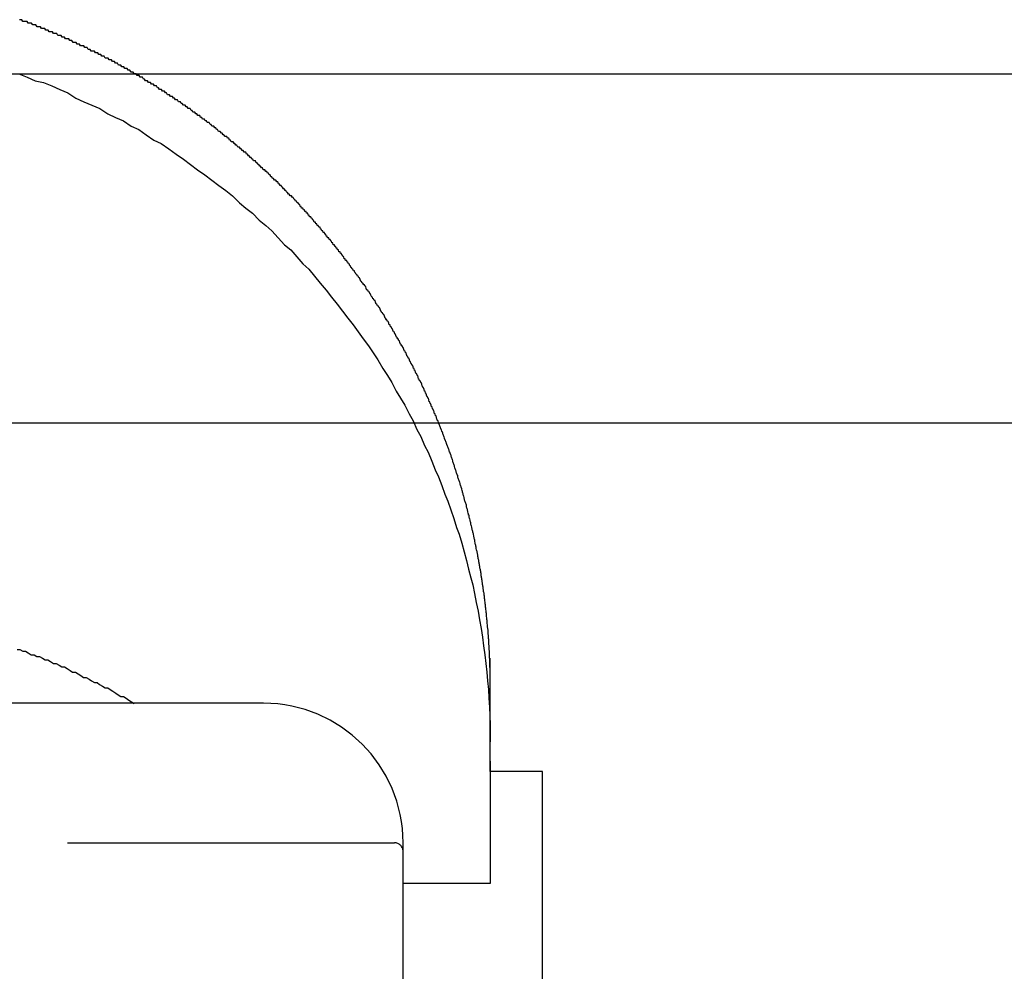
# Model space of a CAD drawing. Extents: x -24 to 21699, y -762 to 14581.
# Drawn here: x 8105 to 8161, y 12299 to 12353 of the extents above; entities that cross this region are included whole.
import ezdxf

# ---------------------------------------------------------------- set-up
doc = ezdxf.new("R2010")
doc.units = 0
doc.header["$LTSCALE"] = 70
doc.linetypes.add('PHANTOM2_20', pattern=[31.75, 15.875, -3.175, 3.175, -3.175, 3.175, -3.175])
doc.layers.add('_0-1_LAYER_1', color=7, linetype='CONTINUOUS')
doc.layers.add('_0-2_LAYER_2', color=7, linetype='CONTINUOUS')

msp = doc.modelspace()

# ---------------------------------------------------------------- linework, layer by layer
at = {"layer": '_0-1_LAYER_1', "color": 7, "linetype": 'Continuous'}
for p, q in [((8105.06, 12353.1), (8105, 12353.1)), ((8105.13, 12353.1), (8105.06, 12353.1)), ((8105.19, 12353), (8105.13, 12353.1)), ((8105.25, 12353), (8105.19, 12353)), ((8105.32, 12353), (8105.25, 12353)), ((8105.38, 12353), (8105.32, 12353)), ((8105.45, 12353), (8105.38, 12353)), ((8105.51, 12352.9), (8105.45, 12353)), ((8105.57, 12352.9), (8105.51, 12352.9)), ((8105.63, 12352.9), (8105.57, 12352.9)), ((8105.7, 12352.9), (8105.63, 12352.9)), ((8105.76, 12352.8), (8105.7, 12352.9)), ((8105.82, 12352.8), (8105.76, 12352.8)), ((8105.89, 12352.8), (8105.82, 12352.8)), ((8105.95, 12352.8), (8105.89, 12352.8)), ((8106.01, 12352.7), (8105.95, 12352.8)), ((8106.08, 12352.7), (8106.01, 12352.7)), ((8106.14, 12352.7), (8106.08, 12352.7)), ((8106.2, 12352.7), (8106.14, 12352.7)), ((8106.27, 12352.6), (8106.2, 12352.7)), ((8106.33, 12352.6), (8106.27, 12352.6)), ((8106.39, 12352.6), (8106.33, 12352.6)), ((8106.45, 12352.6), (8106.39, 12352.6)), ((8106.52, 12352.5), (8106.45, 12352.6)), ((8106.58, 12352.5), (8106.52, 12352.5)), ((8106.64, 12352.5), (8106.58, 12352.5)), ((8106.71, 12352.4), (8106.64, 12352.5)), ((8106.77, 12352.4), (8106.71, 12352.4)), ((8106.83, 12352.4), (8106.77, 12352.4)), ((8106.89, 12352.4), (8106.83, 12352.4)), ((8106.96, 12352.3), (8106.89, 12352.4)), ((8107.02, 12352.3), (8106.96, 12352.3)), ((8107.08, 12352.3), (8107.02, 12352.3)), ((8107.14, 12352.3), (8107.08, 12352.3)), ((8107.21, 12352.2), (8107.14, 12352.3)), ((8107.27, 12352.2), (8107.21, 12352.2)), ((8107.33, 12352.2), (8107.27, 12352.2)), ((8107.39, 12352.2), (8107.33, 12352.2)), ((8107.46, 12352.1), (8107.39, 12352.2)), ((8107.52, 12352.1), (8107.46, 12352.1)), ((8107.58, 12352.1), (8107.52, 12352.1)), ((8107.64, 12352), (8107.58, 12352.1)), ((8107.7, 12352), (8107.64, 12352)), ((8107.77, 12352), (8107.7, 12352)), ((8107.83, 12352), (8107.77, 12352)), ((8107.89, 12351.9), (8107.83, 12352)), ((8107.95, 12351.9), (8107.89, 12351.9)), ((8108.01, 12351.9), (8107.95, 12351.9)), ((8108.08, 12351.8), (8108.01, 12351.9)), ((8108.14, 12351.8), (8108.08, 12351.8)), ((8108.2, 12351.8), (8108.14, 12351.8)), ((8108.26, 12351.8), (8108.2, 12351.8)), ((8108.32, 12351.7), (8108.26, 12351.8)), ((8108.38, 12351.7), (8108.32, 12351.7)), ((8108.45, 12351.7), (8108.38, 12351.7)), ((8108.51, 12351.6), (8108.45, 12351.7)), ((8108.57, 12351.6), (8108.51, 12351.6)), ((8108.63, 12351.6), (8108.57, 12351.6)), ((8108.69, 12351.6), (8108.63, 12351.6)), ((8108.75, 12351.5), (8108.69, 12351.6)), ((8108.81, 12351.5), (8108.75, 12351.5)), ((8108.88, 12351.5), (8108.81, 12351.5)), ((8108.94, 12351.4), (8108.88, 12351.5)), ((8109, 12351.4), (8108.94, 12351.4)), ((8109.06, 12351.4), (8109, 12351.4)), ((8109.12, 12351.3), (8109.06, 12351.4)), ((8109.18, 12351.3), (8109.12, 12351.3)), ((8109.24, 12351.3), (8109.18, 12351.3)), ((8109.3, 12351.3), (8109.24, 12351.3)), ((8109.36, 12351.2), (8109.3, 12351.3)), ((8109.42, 12351.2), (8109.36, 12351.2)), ((8109.49, 12351.2), (8109.42, 12351.2)), ((8109.55, 12351.1), (8109.49, 12351.2)), ((8109.61, 12351.1), (8109.55, 12351.1)), ((8109.67, 12351.1), (8109.61, 12351.1)), ((8109.73, 12351), (8109.67, 12351.1)), ((8109.79, 12351), (8109.73, 12351)), ((8109.85, 12351), (8109.79, 12351)), ((8109.91, 12350.9), (8109.85, 12351)), ((8109.97, 12350.9), (8109.91, 12350.9)), ((8110.03, 12350.9), (8109.97, 12350.9)), ((8110.09, 12350.9), (8110.03, 12350.9)), ((8110.15, 12350.8), (8110.09, 12350.9)), ((8110.21, 12350.8), (8110.15, 12350.8)), ((8110.27, 12350.8), (8110.21, 12350.8)), ((8110.33, 12350.7), (8110.27, 12350.8)), ((8110.39, 12350.7), (8110.33, 12350.7)), ((8110.45, 12350.7), (8110.39, 12350.7)), ((8110.51, 12350.6), (8110.45, 12350.7)), ((8110.57, 12350.6), (8110.51, 12350.6)), ((8110.63, 12350.6), (8110.57, 12350.6)), ((8110.69, 12350.5), (8110.63, 12350.6)), ((8110.75, 12350.5), (8110.69, 12350.5)), ((8110.81, 12350.5), (8110.75, 12350.5)), ((8110.87, 12350.4), (8110.81, 12350.5)), ((8110.93, 12350.4), (8110.87, 12350.4)), ((8110.99, 12350.4), (8110.93, 12350.4)), ((8111.05, 12350.3), (8110.99, 12350.4)), ((8111.11, 12350.3), (8111.05, 12350.3)), ((8111.17, 12350.3), (8111.11, 12350.3)), ((8111.23, 12350.2), (8111.17, 12350.3)), ((8111.29, 12350.2), (8111.23, 12350.2)), ((8111.34, 12350.2), (8111.29, 12350.2)), ((8111.4, 12350.1), (8111.34, 12350.2)), ((8111.46, 12350.1), (8111.4, 12350.1)), ((8111.52, 12350.1), (8111.46, 12350.1)), ((8111.58, 12350), (8111.52, 12350.1)), ((8111.64, 12350), (8111.58, 12350)), ((8111.7, 12350), (8111.64, 12350)), ((8111.76, 12349.9), (8111.7, 12350)), ((8111.82, 12349.9), (8111.76, 12349.9)), ((8111.87, 12349.9), (8111.82, 12349.9)), ((8111.93, 12349.8), (8111.87, 12349.9)), ((8111.99, 12349.8), (8111.93, 12349.8)), ((8112.05, 12349.8), (8111.99, 12349.8)), ((8112.11, 12349.7), (8112.05, 12349.8)), ((8112.17, 12349.7), (8112.11, 12349.7)), ((8112.23, 12349.6), (8112.17, 12349.7)), ((8112.28, 12349.6), (8112.23, 12349.6)), ((8112.34, 12349.6), (8112.28, 12349.6)), ((8112.4, 12349.5), (8112.34, 12349.6)), ((8112.46, 12349.5), (8112.4, 12349.5)), ((8112.52, 12349.5), (8112.46, 12349.5)), ((8112.57, 12349.4), (8112.52, 12349.5)), ((8112.63, 12349.4), (8112.57, 12349.4)), ((8112.69, 12349.4), (8112.63, 12349.4)), ((8112.75, 12349.3), (8112.69, 12349.4)), ((8112.81, 12349.3), (8112.75, 12349.3)), ((8112.86, 12349.3), (8112.81, 12349.3)), ((8112.92, 12349.2), (8112.86, 12349.3)), ((8112.98, 12349.2), (8112.92, 12349.2)), ((8113.04, 12349.1), (8112.98, 12349.2)), ((8113.09, 12349.1), (8113.04, 12349.1)), ((8113.15, 12349.1), (8113.09, 12349.1)), ((8113.21, 12349), (8113.15, 12349.1)), ((8113.27, 12349), (8113.21, 12349)), ((8113.32, 12349), (8113.27, 12349)), ((8113.38, 12348.9), (8113.32, 12349)), ((8113.44, 12348.9), (8113.38, 12348.9)), ((8113.49, 12348.8), (8113.44, 12348.9)), ((8113.55, 12348.8), (8113.49, 12348.8)), ((8113.61, 12348.8), (8113.55, 12348.8)), ((8113.66, 12348.7), (8113.61, 12348.8)), ((8113.72, 12348.7), (8113.66, 12348.7)), ((8113.78, 12348.7), (8113.72, 12348.7)), ((8113.83, 12348.6), (8113.78, 12348.7)), ((8113.89, 12348.6), (8113.83, 12348.6)), ((8113.95, 12348.5), (8113.89, 12348.6)), ((8114, 12348.5), (8113.95, 12348.5)), ((8114.06, 12348.5), (8114, 12348.5)), ((8114.12, 12348.4), (8114.06, 12348.5)), ((8114.17, 12348.4), (8114.12, 12348.4)), ((8114.23, 12348.4), (8114.17, 12348.4)), ((8114.28, 12348.3), (8114.23, 12348.4)), ((8114.34, 12348.3), (8114.28, 12348.3)), ((8114.4, 12348.2), (8114.34, 12348.3)), ((8114.45, 12348.2), (8114.4, 12348.2)), ((8114.51, 12348.2), (8114.45, 12348.2)), ((8114.56, 12348.1), (8114.51, 12348.2)), ((8114.62, 12348.1), (8114.56, 12348.1)), ((8114.68, 12348), (8114.62, 12348.1)), ((8114.73, 12348), (8114.68, 12348)), ((8114.79, 12348), (8114.73, 12348)), ((8114.84, 12347.9), (8114.79, 12348)), ((8114.9, 12347.9), (8114.84, 12347.9)), ((8114.95, 12347.8), (8114.9, 12347.9)), ((8115.01, 12347.8), (8114.95, 12347.8)), ((8115.06, 12347.8), (8115.01, 12347.8)), ((8115.12, 12347.7), (8115.06, 12347.8)), ((8115.17, 12347.7), (8115.12, 12347.7)), ((8115.23, 12347.6), (8115.17, 12347.7)), ((8115.28, 12347.6), (8115.23, 12347.6)), ((8115.34, 12347.6), (8115.28, 12347.6)), ((8115.39, 12347.5), (8115.34, 12347.6)), ((8115.45, 12347.5), (8115.39, 12347.5)), ((8115.5, 12347.4), (8115.45, 12347.5)), ((8115.55, 12347.4), (8115.5, 12347.4)), ((8115.61, 12347.4), (8115.55, 12347.4)), ((8115.66, 12347.3), (8115.61, 12347.4)), ((8115.72, 12347.3), (8115.66, 12347.3)), ((8115.77, 12347.2), (8115.72, 12347.3)), ((8115.83, 12347.2), (8115.77, 12347.2)), ((8115.88, 12347.2), (8115.83, 12347.2)), ((8115.93, 12347.1), (8115.88, 12347.2)), ((8115.99, 12347.1), (8115.93, 12347.1)), ((8116.04, 12347), (8115.99, 12347.1)), ((8116.1, 12347), (8116.04, 12347)), ((8116.15, 12347), (8116.1, 12347)), ((8116.2, 12346.9), (8116.15, 12347)), ((8116.26, 12346.9), (8116.2, 12346.9)), ((8116.31, 12346.8), (8116.26, 12346.9)), ((8116.36, 12346.8), (8116.31, 12346.8)), ((8116.42, 12346.7), (8116.36, 12346.8)), ((8116.47, 12346.7), (8116.42, 12346.7)), ((8116.52, 12346.7), (8116.47, 12346.7)), ((8116.58, 12346.6), (8116.52, 12346.7)), ((8116.63, 12346.6), (8116.58, 12346.6)), ((8116.68, 12346.5), (8116.63, 12346.6)), ((8116.73, 12346.5), (8116.68, 12346.5)), ((8116.79, 12346.4), (8116.73, 12346.5)), ((8116.84, 12346.4), (8116.79, 12346.4)), ((8116.89, 12346.4), (8116.84, 12346.4)), ((8116.94, 12346.3), (8116.89, 12346.4)), ((8117, 12346.3), (8116.94, 12346.3)), ((8117.05, 12346.2), (8117, 12346.3)), ((8117.1, 12346.2), (8117.05, 12346.2)), ((8117.15, 12346.1), (8117.1, 12346.2)), ((8117.21, 12346.1), (8117.15, 12346.1)), ((8117.26, 12346.1), (8117.21, 12346.1)), ((8117.31, 12346), (8117.26, 12346.1)), ((8117.36, 12346), (8117.31, 12346)), ((8117.41, 12345.9), (8117.36, 12346)), ((8117.47, 12345.9), (8117.41, 12345.9)), ((8117.52, 12345.8), (8117.47, 12345.9)), ((8117.57, 12345.8), (8117.52, 12345.8)), ((8117.62, 12345.8), (8117.57, 12345.8)), ((8117.67, 12345.7), (8117.62, 12345.8)), ((8117.72, 12345.7), (8117.67, 12345.7)), ((8117.77, 12345.6), (8117.72, 12345.7)), ((8117.83, 12345.6), (8117.77, 12345.6)), ((8117.88, 12345.5), (8117.83, 12345.6)), ((8117.93, 12345.5), (8117.88, 12345.5)), ((8117.98, 12345.5), (8117.93, 12345.5)), ((8118.03, 12345.4), (8117.98, 12345.5)), ((8118.08, 12345.4), (8118.03, 12345.4)), ((8118.13, 12345.3), (8118.08, 12345.4)), ((8118.18, 12345.3), (8118.13, 12345.3)), ((8118.23, 12345.2), (8118.18, 12345.3)), ((8118.28, 12345.2), (8118.23, 12345.2)), ((8118.33, 12345.1), (8118.28, 12345.2)), ((8118.38, 12345.1), (8118.33, 12345.1)), ((8118.43, 12345), (8118.38, 12345.1)), ((8118.48, 12345), (8118.43, 12345)), ((8118.53, 12345), (8118.48, 12345)), ((8118.58, 12344.9), (8118.53, 12345)), ((8118.63, 12344.9), (8118.58, 12344.9)), ((8118.68, 12344.8), (8118.63, 12344.9)), ((8118.73, 12344.8), (8118.68, 12344.8)), ((8118.78, 12344.7), (8118.73, 12344.8)), ((8118.83, 12344.7), (8118.78, 12344.7)), ((8118.88, 12344.6), (8118.83, 12344.7)), ((8118.93, 12344.6), (8118.88, 12344.6)), ((8118.98, 12344.5), (8118.93, 12344.6)), ((8119.03, 12344.5), (8118.98, 12344.5)), ((8119.08, 12344.5), (8119.03, 12344.5)), ((8119.13, 12344.4), (8119.08, 12344.5)), ((8119.18, 12344.4), (8119.13, 12344.4)), ((8119.23, 12344.3), (8119.18, 12344.4)), ((8119.28, 12344.3), (8119.23, 12344.3)), ((8119.32, 12344.2), (8119.28, 12344.3)), ((8119.37, 12344.2), (8119.32, 12344.2)), ((8119.42, 12344.1), (8119.37, 12344.2)), ((8119.47, 12344.1), (8119.42, 12344.1)), ((8119.52, 12344), (8119.47, 12344.1)), ((8119.57, 12344), (8119.52, 12344)), ((8119.62, 12343.9), (8119.57, 12344)), ((8119.66, 12343.9), (8119.62, 12343.9)), ((8119.71, 12343.9), (8119.66, 12343.9)), ((8119.76, 12343.8), (8119.71, 12343.9)), ((8119.81, 12343.8), (8119.76, 12343.8)), ((8119.86, 12343.7), (8119.81, 12343.8)), ((8119.9, 12343.7), (8119.86, 12343.7)), ((8119.95, 12343.6), (8119.9, 12343.7)), ((8120, 12343.6), (8119.95, 12343.6)), ((8120.05, 12343.5), (8120, 12343.6)), ((8120.09, 12343.5), (8120.05, 12343.5)), ((8120.14, 12343.4), (8120.09, 12343.5)), ((8120.19, 12343.4), (8120.14, 12343.4)), ((8120.24, 12343.3), (8120.19, 12343.4)), ((8120.28, 12343.3), (8120.24, 12343.3)), ((8120.33, 12343.2), (8120.28, 12343.3)), ((8120.38, 12343.2), (8120.33, 12343.2)), ((8120.42, 12343.1), (8120.38, 12343.2)), ((8120.47, 12343.1), (8120.42, 12343.1)), ((8120.52, 12343), (8120.47, 12343.1)), ((8120.56, 12343), (8120.52, 12343)), ((8120.61, 12343), (8120.56, 12343)), ((8120.66, 12342.9), (8120.61, 12343)), ((8120.7, 12342.9), (8120.66, 12342.9)), ((8120.75, 12342.8), (8120.7, 12342.9)), ((8120.79, 12342.8), (8120.75, 12342.8)), ((8120.84, 12342.7), (8120.79, 12342.8)), ((8120.89, 12342.7), (8120.84, 12342.7)), ((8120.93, 12342.6), (8120.89, 12342.7)), ((8120.98, 12342.6), (8120.93, 12342.6)), ((8121.02, 12342.5), (8120.98, 12342.6)), ((8121.07, 12342.5), (8121.02, 12342.5)), ((8121.1, 12342.4), (8121.07, 12342.5)), ((8121.12, 12342.4), (8121.1, 12342.4)), ((8121.15, 12342.4), (8121.12, 12342.4)), ((8121.18, 12342.3), (8121.15, 12342.4)), ((8121.2, 12342.3), (8121.18, 12342.3)), ((8121.23, 12342.3), (8121.2, 12342.3)), ((8121.26, 12342.3), (8121.23, 12342.3)), ((8121.29, 12342.2), (8121.26, 12342.3)), ((8121.31, 12342.2), (8121.29, 12342.2)), ((8121.34, 12342.2), (8121.31, 12342.2)), ((8121.37, 12342.1), (8121.34, 12342.2)), ((8121.39, 12342.1), (8121.37, 12342.1)), ((8121.42, 12342.1), (8121.39, 12342.1)), ((8121.45, 12342.1), (8121.42, 12342.1)), ((8121.47, 12342), (8121.45, 12342.1)), ((8121.5, 12342), (8121.47, 12342)), ((8121.53, 12342), (8121.5, 12342)), ((8121.55, 12341.9), (8121.53, 12342)), ((8121.58, 12341.9), (8121.55, 12341.9)), ((8121.61, 12341.9), (8121.58, 12341.9)), ((8121.63, 12341.8), (8121.61, 12341.9)), ((8121.66, 12341.8), (8121.63, 12341.8)), ((8121.69, 12341.8), (8121.66, 12341.8)), ((8121.71, 12341.8), (8121.69, 12341.8)), ((8121.74, 12341.7), (8121.71, 12341.8)), ((8121.77, 12341.7), (8121.74, 12341.7)), ((8121.79, 12341.7), (8121.77, 12341.7)), ((8121.82, 12341.6), (8121.79, 12341.7)), ((8121.85, 12341.6), (8121.82, 12341.6)), ((8121.87, 12341.6), (8121.85, 12341.6)), ((8121.9, 12341.5), (8121.87, 12341.6)), ((8121.92, 12341.5), (8121.9, 12341.5)), ((8121.95, 12341.5), (8121.92, 12341.5)), ((8121.98, 12341.5), (8121.95, 12341.5)), ((8122, 12341.4), (8121.98, 12341.5)), ((8122.03, 12341.4), (8122, 12341.4)), ((8122.05, 12341.4), (8122.03, 12341.4)), ((8122.08, 12341.3), (8122.05, 12341.4)), ((8122.11, 12341.3), (8122.08, 12341.3)), ((8122.13, 12341.3), (8122.11, 12341.3)), ((8122.16, 12341.2), (8122.13, 12341.3)), ((8122.18, 12341.2), (8122.16, 12341.2)), ((8122.21, 12341.2), (8122.18, 12341.2)), ((8122.24, 12341.2), (8122.21, 12341.2)), ((8122.26, 12341.1), (8122.24, 12341.2)), ((8122.29, 12341.1), (8122.26, 12341.1)), ((8122.31, 12341.1), (8122.29, 12341.1)), ((8122.34, 12341), (8122.31, 12341.1)), ((8122.36, 12341), (8122.34, 12341)), ((8122.39, 12341), (8122.36, 12341)), ((8122.42, 12340.9), (8122.39, 12341)), ((8122.44, 12340.9), (8122.42, 12340.9)), ((8122.47, 12340.9), (8122.44, 12340.9)), ((8122.49, 12340.9), (8122.47, 12340.9)), ((8122.52, 12340.8), (8122.49, 12340.9)), ((8122.54, 12340.8), (8122.52, 12340.8)), ((8122.57, 12340.8), (8122.54, 12340.8)), ((8122.59, 12340.7), (8122.57, 12340.8)), ((8122.62, 12340.7), (8122.59, 12340.7)), ((8122.65, 12340.7), (8122.62, 12340.7)), ((8122.67, 12340.6), (8122.65, 12340.7)), ((8122.7, 12340.6), (8122.67, 12340.6)), ((8122.72, 12340.6), (8122.7, 12340.6)), ((8122.75, 12340.6), (8122.72, 12340.6)), ((8122.77, 12340.5), (8122.75, 12340.6)), ((8122.8, 12340.5), (8122.77, 12340.5)), ((8122.82, 12340.5), (8122.8, 12340.5)), ((8122.85, 12340.4), (8122.82, 12340.5)), ((8122.87, 12340.4), (8122.85, 12340.4)), ((8122.9, 12340.4), (8122.87, 12340.4)), ((8122.92, 12340.3), (8122.9, 12340.4)), ((8122.95, 12340.3), (8122.92, 12340.3)), ((8122.97, 12340.3), (8122.95, 12340.3)), ((8123, 12340.2), (8122.97, 12340.3)), ((8123.02, 12340.2), (8123, 12340.2)), ((8123.05, 12340.2), (8123.02, 12340.2)), ((8123.07, 12340.2), (8123.05, 12340.2)), ((8123.09, 12340.1), (8123.07, 12340.2)), ((8123.12, 12340.1), (8123.09, 12340.1)), ((8123.14, 12340.1), (8123.12, 12340.1)), ((8123.17, 12340), (8123.14, 12340.1)), ((8123.19, 12340), (8123.17, 12340)), ((8123.22, 12340), (8123.19, 12340)), ((8123.24, 12339.9), (8123.22, 12340)), ((8123.27, 12339.9), (8123.24, 12339.9)), ((8123.29, 12339.9), (8123.27, 12339.9)), ((8123.32, 12339.8), (8123.29, 12339.9)), ((8123.34, 12339.8), (8123.32, 12339.8)), ((8123.36, 12339.8), (8123.34, 12339.8)), ((8123.39, 12339.8), (8123.36, 12339.8)), ((8123.41, 12339.7), (8123.39, 12339.8)), ((8123.44, 12339.7), (8123.41, 12339.7)), ((8123.46, 12339.7), (8123.44, 12339.7)), ((8123.49, 12339.6), (8123.46, 12339.7)), ((8123.51, 12339.6), (8123.49, 12339.6)), ((8123.53, 12339.6), (8123.51, 12339.6)), ((8123.56, 12339.5), (8123.53, 12339.6)), ((8123.58, 12339.5), (8123.56, 12339.5)), ((8123.61, 12339.5), (8123.58, 12339.5)), ((8123.63, 12339.4), (8123.61, 12339.5)), ((8123.65, 12339.4), (8123.63, 12339.4)), ((8123.68, 12339.4), (8123.65, 12339.4)), ((8123.7, 12339.3), (8123.68, 12339.4)), ((8123.72, 12339.3), (8123.7, 12339.3)), ((8123.75, 12339.3), (8123.72, 12339.3)), ((8123.77, 12339.3), (8123.75, 12339.3)), ((8123.8, 12339.2), (8123.77, 12339.3)), ((8123.82, 12339.2), (8123.8, 12339.2)), ((8123.84, 12339.2), (8123.82, 12339.2)), ((8123.87, 12339.1), (8123.84, 12339.2)), ((8123.89, 12339.1), (8123.87, 12339.1)), ((8123.91, 12339.1), (8123.89, 12339.1)), ((8123.94, 12339), (8123.91, 12339.1)), ((8123.96, 12339), (8123.94, 12339)), ((8123.98, 12339), (8123.96, 12339)), ((8124.01, 12338.9), (8123.98, 12339)), ((8124.03, 12338.9), (8124.01, 12338.9)), ((8124.05, 12338.9), (8124.03, 12338.9)), ((8124.08, 12338.8), (8124.05, 12338.9)), ((8124.1, 12338.8), (8124.08, 12338.8)), ((8124.12, 12338.8), (8124.1, 12338.8)), ((8124.15, 12338.7), (8124.12, 12338.8)), ((8124.17, 12338.7), (8124.15, 12338.7)), ((8124.19, 12338.7), (8124.17, 12338.7)), ((8124.22, 12338.7), (8124.19, 12338.7)), ((8124.24, 12338.6), (8124.22, 12338.7)), ((8124.26, 12338.6), (8124.24, 12338.6)), ((8124.3, 12338.5), (8124.26, 12338.6)), ((8124.34, 12338.5), (8124.3, 12338.5)), ((8124.38, 12338.4), (8124.34, 12338.5)), ((8124.42, 12338.4), (8124.38, 12338.4)), ((8124.46, 12338.3), (8124.42, 12338.4)), ((8124.5, 12338.3), (8124.46, 12338.3)), ((8124.54, 12338.2), (8124.5, 12338.3)), ((8124.58, 12338.1), (8124.54, 12338.2)), ((8124.62, 12338.1), (8124.58, 12338.1)), ((8124.66, 12338), (8124.62, 12338.1)), ((8124.7, 12338), (8124.66, 12338)), ((8124.74, 12337.9), (8124.7, 12338)), ((8124.78, 12337.9), (8124.74, 12337.9)), ((8124.82, 12337.8), (8124.78, 12337.9)), ((8124.86, 12337.8), (8124.82, 12337.8)), ((8124.89, 12337.7), (8124.86, 12337.8)), ((8124.93, 12337.6), (8124.89, 12337.7)), ((8124.97, 12337.6), (8124.93, 12337.6)), ((8125.01, 12337.5), (8124.97, 12337.6)), ((8125.05, 12337.5), (8125.01, 12337.5)), ((8125.09, 12337.4), (8125.05, 12337.5)), ((8125.12, 12337.4), (8125.09, 12337.4)), ((8125.16, 12337.3), (8125.12, 12337.4)), ((8125.2, 12337.2), (8125.16, 12337.3)), ((8125.24, 12337.2), (8125.2, 12337.2)), ((8125.27, 12337.1), (8125.24, 12337.2)), ((8125.31, 12337.1), (8125.27, 12337.1)), ((8125.35, 12337), (8125.31, 12337.1)), ((8125.39, 12337), (8125.35, 12337)), ((8125.42, 12336.9), (8125.39, 12337)), ((8125.46, 12336.8), (8125.42, 12336.9)), ((8125.5, 12336.8), (8125.46, 12336.8)), ((8125.53, 12336.7), (8125.5, 12336.8)), ((8125.57, 12336.7), (8125.53, 12336.7)), ((8125.61, 12336.6), (8125.57, 12336.7)), ((8125.64, 12336.6), (8125.61, 12336.6)), ((8125.68, 12336.5), (8125.64, 12336.6)), ((8125.72, 12336.4), (8125.68, 12336.5)), ((8125.75, 12336.4), (8125.72, 12336.4)), ((8125.79, 12336.3), (8125.75, 12336.4)), ((8125.82, 12336.3), (8125.79, 12336.3)), ((8125.86, 12336.2), (8125.82, 12336.3)), ((8125.9, 12336.2), (8125.86, 12336.2)), ((8125.93, 12336.1), (8125.9, 12336.2)), ((8125.97, 12336), (8125.93, 12336.1)), ((8126, 12336), (8125.97, 12336)), ((8126.04, 12335.9), (8126, 12336)), ((8126.07, 12335.9), (8126.04, 12335.9)), ((8126.11, 12335.8), (8126.07, 12335.9)), ((8126.14, 12335.8), (8126.11, 12335.8)), ((8126.18, 12335.7), (8126.14, 12335.8)), ((8126.21, 12335.6), (8126.18, 12335.7)), ((8126.25, 12335.6), (8126.21, 12335.6)), ((8126.28, 12335.5), (8126.25, 12335.6)), ((8126.32, 12335.5), (8126.28, 12335.5)), ((8126.35, 12335.4), (8126.32, 12335.5)), ((8126.38, 12335.4), (8126.35, 12335.4)), ((8126.42, 12335.3), (8126.38, 12335.4)), ((8126.45, 12335.2), (8126.42, 12335.3)), ((8126.49, 12335.2), (8126.45, 12335.2)), ((8126.52, 12335.1), (8126.49, 12335.2)), ((8126.55, 12335.1), (8126.52, 12335.1)), ((8126.59, 12335), (8126.55, 12335.1)), ((8126.62, 12334.9), (8126.59, 12335)), ((8126.65, 12334.9), (8126.62, 12334.9)), ((8126.69, 12334.8), (8126.65, 12334.9)), ((8126.72, 12334.8), (8126.69, 12334.8)), ((8126.75, 12334.7), (8126.72, 12334.8)), ((8126.79, 12334.7), (8126.75, 12334.7)), ((8126.82, 12334.6), (8126.79, 12334.7)), ((8126.85, 12334.5), (8126.82, 12334.6)), ((8126.88, 12334.5), (8126.85, 12334.5)), ((8126.92, 12334.4), (8126.88, 12334.5)), ((8126.95, 12334.4), (8126.92, 12334.4)), ((8126.98, 12334.3), (8126.95, 12334.4)), ((8127.01, 12334.3), (8126.98, 12334.3)), ((8127.04, 12334.2), (8127.01, 12334.3)), ((8127.08, 12334.1), (8127.04, 12334.2)), ((8127.11, 12334.1), (8127.08, 12334.1)), ((8127.14, 12334), (8127.11, 12334.1)), ((8127.17, 12334), (8127.14, 12334)), ((8127.2, 12333.9), (8127.17, 12334)), ((8127.23, 12333.8), (8127.2, 12333.9)), ((8127.27, 12333.8), (8127.23, 12333.8)), ((8127.3, 12333.7), (8127.27, 12333.8)), ((8127.33, 12333.7), (8127.3, 12333.7)), ((8127.36, 12333.6), (8127.33, 12333.7)), ((8127.39, 12333.5), (8127.36, 12333.6)), ((8127.42, 12333.5), (8127.39, 12333.5)), ((8127.45, 12333.4), (8127.42, 12333.5)), ((8127.48, 12333.4), (8127.45, 12333.4)), ((8127.51, 12333.3), (8127.48, 12333.4)), ((8127.54, 12333.3), (8127.51, 12333.3)), ((8127.57, 12333.2), (8127.54, 12333.3)), ((8127.6, 12333.1), (8127.57, 12333.2)), ((8127.63, 12333.1), (8127.6, 12333.1)), ((8127.66, 12333), (8127.63, 12333.1)), ((8127.69, 12333), (8127.66, 12333)), ((8127.72, 12332.9), (8127.69, 12333)), ((8127.75, 12332.8), (8127.72, 12332.9)), ((8127.78, 12332.8), (8127.75, 12332.8)), ((8127.81, 12332.7), (8127.78, 12332.8)), ((8127.84, 12332.7), (8127.81, 12332.7)), ((8127.87, 12332.6), (8127.84, 12332.7)), ((8127.89, 12332.5), (8127.87, 12332.6)), ((8127.92, 12332.5), (8127.89, 12332.5)), ((8127.95, 12332.4), (8127.92, 12332.5)), ((8127.98, 12332.4), (8127.95, 12332.4)), ((8128.01, 12332.3), (8127.98, 12332.4)), ((8128.04, 12332.3), (8128.01, 12332.3)), ((8128.07, 12332.2), (8128.04, 12332.3)), ((8128.09, 12332.1), (8128.07, 12332.2)), ((8128.12, 12332.1), (8128.09, 12332.1)), ((8128.15, 12332), (8128.12, 12332.1)), ((8128.18, 12332), (8128.15, 12332)), ((8128.21, 12331.9), (8128.18, 12332)), ((8128.23, 12331.8), (8128.21, 12331.9)), ((8128.26, 12331.8), (8128.23, 12331.8)), ((8128.29, 12331.7), (8128.26, 12331.8)), ((8128.31, 12331.7), (8128.29, 12331.7)), ((8128.34, 12331.6), (8128.31, 12331.7)), ((8128.37, 12331.5), (8128.34, 12331.6)), ((8128.4, 12331.5), (8128.37, 12331.5)), ((8128.42, 12331.4), (8128.4, 12331.5)), ((8128.45, 12331.4), (8128.42, 12331.4)), ((8128.48, 12331.3), (8128.45, 12331.4)), ((8128.5, 12331.2), (8128.48, 12331.3)), ((8128.53, 12331.2), (8128.5, 12331.2)), ((8128.55, 12331.1), (8128.53, 12331.2)), ((8128.58, 12331.1), (8128.55, 12331.1)), ((8128.61, 12331), (8128.58, 12331.1)), ((8128.63, 12330.9), (8128.61, 12331)), ((8128.66, 12330.9), (8128.63, 12330.9)), ((8128.68, 12330.8), (8128.66, 12330.9)), ((8128.71, 12330.8), (8128.68, 12330.8)), ((8128.74, 12330.7), (8128.71, 12330.8)), ((8128.76, 12330.7), (8128.74, 12330.7)), ((8128.79, 12330.6), (8128.76, 12330.7)), ((8128.81, 12330.5), (8128.79, 12330.6)), ((8128.84, 12330.5), (8128.81, 12330.5)), ((8128.86, 12330.4), (8128.84, 12330.5)), ((8128.89, 12330.4), (8128.86, 12330.4)), ((8128.91, 12330.3), (8128.89, 12330.4)), ((8128.94, 12330.2), (8128.91, 12330.3)), ((8128.96, 12330.2), (8128.94, 12330.2)), ((8128.98, 12330.1), (8128.96, 12330.2)), ((8129.01, 12330.1), (8128.98, 12330.1)), ((8129.03, 12330), (8129.01, 12330.1)), ((8129.06, 12329.9), (8129.03, 12330)), ((8129.08, 12329.9), (8129.06, 12329.9)), ((8129.11, 12329.8), (8129.08, 12329.9)), ((8129.13, 12329.8), (8129.11, 12329.8)), ((8129.15, 12329.7), (8129.13, 12329.8)), ((8129.18, 12329.6), (8129.15, 12329.7)), ((8129.2, 12329.6), (8129.18, 12329.6)), ((8129.22, 12329.5), (8129.2, 12329.6)), ((8129.25, 12329.5), (8129.22, 12329.5)), ((8129.27, 12329.4), (8129.25, 12329.5)), ((8129.29, 12329.3), (8129.27, 12329.4)), ((8129.32, 12329.3), (8129.29, 12329.3)), ((8129.34, 12329.2), (8129.32, 12329.3)), ((8129.36, 12329.2), (8129.34, 12329.2)), ((8129.38, 12329.1), (8129.36, 12329.2)), ((8129.41, 12329), (8129.38, 12329.1)), ((8129.43, 12329), (8129.41, 12329)), ((8129.45, 12328.9), (8129.43, 12329)), ((8129.47, 12328.9), (8129.45, 12328.9)), ((8129.49, 12328.8), (8129.47, 12328.9)), ((8129.52, 12328.7), (8129.49, 12328.8)), ((8129.54, 12328.7), (8129.52, 12328.7)), ((8129.56, 12328.6), (8129.54, 12328.7)), ((8129.58, 12328.6), (8129.56, 12328.6)), ((8129.6, 12328.5), (8129.58, 12328.6)), ((8129.62, 12328.5), (8129.6, 12328.5)), ((8129.65, 12328.4), (8129.62, 12328.5)), ((8129.67, 12328.3), (8129.65, 12328.4)), ((8129.69, 12328.3), (8129.67, 12328.3)), ((8129.71, 12328.2), (8129.69, 12328.3)), ((8129.73, 12328.2), (8129.71, 12328.2)), ((8129.75, 12328.1), (8129.73, 12328.2)), ((8129.77, 12328), (8129.75, 12328.1)), ((8129.79, 12328), (8129.77, 12328)), ((8129.81, 12327.9), (8129.79, 12328)), ((8129.83, 12327.9), (8129.81, 12327.9)), ((8129.85, 12327.8), (8129.83, 12327.9)), ((8129.87, 12327.7), (8129.85, 12327.8)), ((8129.89, 12327.7), (8129.87, 12327.7)), ((8129.91, 12327.6), (8129.89, 12327.7)), ((8129.93, 12327.6), (8129.91, 12327.6)), ((8129.95, 12327.5), (8129.93, 12327.6)), ((8129.97, 12327.4), (8129.95, 12327.5)), ((8129.99, 12327.4), (8129.97, 12327.4)), ((8130.01, 12327.3), (8129.99, 12327.4)), ((8130.03, 12327.3), (8130.01, 12327.3)), ((8130.05, 12327.2), (8130.03, 12327.3)), ((8130.07, 12327.1), (8130.05, 12327.2)), ((8130.09, 12327.1), (8130.07, 12327.1)), ((8130.11, 12327), (8130.09, 12327.1)), ((8130.13, 12327), (8130.11, 12327)), ((8130.14, 12326.9), (8130.13, 12327)), ((8130.16, 12326.8), (8130.14, 12326.9)), ((8130.18, 12326.8), (8130.16, 12326.8)), ((8130.2, 12326.7), (8130.18, 12326.8)), ((8130.22, 12326.7), (8130.2, 12326.7)), ((8130.24, 12326.6), (8130.22, 12326.7)), ((8130.25, 12326.6), (8130.24, 12326.6)), ((8130.27, 12326.5), (8130.25, 12326.6)), ((8130.29, 12326.4), (8130.27, 12326.5)), ((8130.31, 12326.4), (8130.29, 12326.4)), ((8130.33, 12326.3), (8130.31, 12326.4)), ((8130.34, 12326.3), (8130.33, 12326.3)), ((8130.36, 12326.2), (8130.34, 12326.3)), ((8130.38, 12326.1), (8130.36, 12326.2)), ((8130.4, 12326.1), (8130.38, 12326.1)), ((8130.41, 12326), (8130.4, 12326.1)), ((8130.43, 12326), (8130.41, 12326)), ((8130.45, 12325.9), (8130.43, 12326)), ((8130.46, 12325.8), (8130.45, 12325.9)), ((8130.48, 12325.8), (8130.46, 12325.8)), ((8130.5, 12325.7), (8130.48, 12325.8)), ((8130.51, 12325.7), (8130.5, 12325.7)), ((8130.53, 12325.6), (8130.51, 12325.7)), ((8130.55, 12325.5), (8130.53, 12325.6)), ((8130.56, 12325.5), (8130.55, 12325.5)), ((8130.58, 12325.4), (8130.56, 12325.5)), ((8130.59, 12325.4), (8130.58, 12325.4)), ((8130.61, 12325.3), (8130.59, 12325.4)), ((8130.63, 12325.3), (8130.61, 12325.3)), ((8130.64, 12325.2), (8130.63, 12325.3)), ((8130.66, 12325.1), (8130.64, 12325.2)), ((8130.67, 12325.1), (8130.66, 12325.1)), ((8130.69, 12325), (8130.67, 12325.1)), ((8130.7, 12325), (8130.69, 12325)), ((8130.72, 12324.9), (8130.7, 12325)), ((8130.73, 12324.8), (8130.72, 12324.9)), ((8130.75, 12324.8), (8130.73, 12324.8)), ((8130.76, 12324.7), (8130.75, 12324.8)), ((8130.78, 12324.7), (8130.76, 12324.7)), ((8130.79, 12324.6), (8130.78, 12324.7)), ((8130.81, 12324.5), (8130.79, 12324.6)), ((8130.82, 12324.5), (8130.81, 12324.5)), ((8130.84, 12324.4), (8130.82, 12324.5)), ((8130.85, 12324.4), (8130.84, 12324.4)), ((8130.87, 12324.3), (8130.85, 12324.4)), ((8130.88, 12324.3), (8130.87, 12324.3)), ((8130.89, 12324.2), (8130.88, 12324.3)), ((8130.91, 12324.1), (8130.89, 12324.2)), ((8130.92, 12324.1), (8130.91, 12324.1)), ((8130.94, 12324), (8130.92, 12324.1)), ((8130.95, 12324), (8130.94, 12324)), ((8130.96, 12323.9), (8130.95, 12324)), ((8130.98, 12323.8), (8130.96, 12323.9)), ((8130.99, 12323.8), (8130.98, 12323.8)), ((8131, 12323.7), (8130.99, 12323.8)), ((8131.02, 12323.7), (8131, 12323.7)), ((8131.03, 12323.6), (8131.02, 12323.7)), ((8131.04, 12323.6), (8131.03, 12323.6)), ((8131.06, 12323.5), (8131.04, 12323.6)), ((8131.07, 12323.4), (8131.06, 12323.5)), ((8131.08, 12323.4), (8131.07, 12323.4)), ((8131.09, 12323.3), (8131.08, 12323.4)), ((8131.11, 12323.3), (8131.09, 12323.3)), ((8131.12, 12323.2), (8131.11, 12323.3)), ((8131.13, 12323.1), (8131.12, 12323.2)), ((8131.14, 12323.1), (8131.13, 12323.1)), ((8131.15, 12323), (8131.14, 12323.1)), ((8131.17, 12323), (8131.15, 12323)), ((8131.18, 12322.9), (8131.17, 12323)), ((8131.19, 12322.9), (8131.18, 12322.9)), ((8131.2, 12322.8), (8131.19, 12322.9)), ((8131.21, 12322.7), (8131.2, 12322.8)), ((8131.23, 12322.7), (8131.21, 12322.7)), ((8131.24, 12322.6), (8131.23, 12322.7)), ((8131.25, 12322.6), (8131.24, 12322.6)), ((8131.26, 12322.5), (8131.25, 12322.6)), ((8131.27, 12322.5), (8131.26, 12322.5)), ((8131.28, 12322.4), (8131.27, 12322.5)), ((8131.29, 12322.3), (8131.28, 12322.4)), ((8131.3, 12322.3), (8131.29, 12322.3)), ((8131.31, 12322.2), (8131.3, 12322.3)), ((8131.33, 12322.2), (8131.31, 12322.2)), ((8131.34, 12322.1), (8131.33, 12322.2)), ((8131.35, 12322), (8131.34, 12322.1)), ((8131.36, 12322), (8131.35, 12322)), ((8131.37, 12321.9), (8131.36, 12322)), ((8131.38, 12321.9), (8131.37, 12321.9)), ((8131.39, 12321.8), (8131.38, 12321.9)), ((8131.4, 12321.8), (8131.39, 12321.8)), ((8131.41, 12321.7), (8131.4, 12321.8)), ((8131.42, 12321.6), (8131.41, 12321.7)), ((8131.43, 12321.6), (8131.42, 12321.6)), ((8131.44, 12321.5), (8131.43, 12321.6)), ((8131.45, 12321.5), (8131.44, 12321.5)), ((8131.46, 12321.4), (8131.45, 12321.5)), ((8131.47, 12321.4), (8131.46, 12321.4)), ((8131.48, 12321.3), (8131.47, 12321.4)), ((8131.48, 12321.2), (8131.48, 12321.3)), ((8131.49, 12321.2), (8131.48, 12321.2)), ((8131.5, 12321.1), (8131.49, 12321.2)), ((8131.51, 12321.1), (8131.5, 12321.1)), ((8131.52, 12321), (8131.51, 12321.1)), ((8131.53, 12321), (8131.52, 12321)), ((8131.54, 12320.9), (8131.53, 12321)), ((8131.55, 12320.8), (8131.54, 12320.9)), ((8131.56, 12320.8), (8131.55, 12320.8)), ((8131.56, 12320.7), (8131.56, 12320.8)), ((8131.57, 12320.7), (8131.56, 12320.7)), ((8131.58, 12320.6), (8131.57, 12320.7)), ((8131.59, 12320.6), (8131.58, 12320.6)), ((8131.6, 12320.5), (8131.59, 12320.6)), ((8131.61, 12320.4), (8131.6, 12320.5)), ((8131.62, 12320.3), (8131.61, 12320.4)), ((8131.63, 12320.3), (8131.62, 12320.3)), ((8131.64, 12320.2), (8131.63, 12320.3)), ((8131.65, 12320.1), (8131.64, 12320.2)), ((8131.66, 12320.1), (8131.65, 12320.1)), ((8131.67, 12320), (8131.66, 12320.1)), ((8131.67, 12319.9), (8131.67, 12320)), ((8131.68, 12319.9), (8131.67, 12319.9)), ((8131.69, 12319.8), (8131.68, 12319.9)), ((8131.7, 12319.7), (8131.69, 12319.8)), ((8131.71, 12319.7), (8131.7, 12319.7)), ((8131.71, 12319.6), (8131.71, 12319.7)), ((8131.72, 12319.6), (8131.71, 12319.6)), ((8131.73, 12319.5), (8131.72, 12319.6)), ((8131.73, 12319.4), (8131.73, 12319.5)), ((8131.74, 12319.4), (8131.73, 12319.4)), ((8131.75, 12319.3), (8131.74, 12319.4)), ((8131.76, 12319.2), (8131.75, 12319.3)), ((8131.77, 12319.2), (8131.76, 12319.2)), ((8131.77, 12319.1), (8131.77, 12319.2)), ((8131.78, 12319.1), (8131.77, 12319.1)), ((8131.78, 12319), (8131.78, 12319.1)), ((8131.79, 12318.9), (8131.78, 12319)), ((8131.8, 12318.8), (8131.79, 12318.9)), ((8131.81, 12318.8), (8131.8, 12318.8)), ((8131.81, 12318.7), (8131.81, 12318.8)), ((8131.82, 12318.7), (8131.81, 12318.7)), ((8131.82, 12318.6), (8131.82, 12318.7)), ((8131.83, 12318.6), (8131.82, 12318.6)), ((8131.83, 12318.5), (8131.83, 12318.6)), ((8131.84, 12318.4), (8131.83, 12318.5)), ((8131.85, 12318.3), (8131.84, 12318.4)), ((8131.86, 12318.2), (8131.85, 12318.3)), ((8131.87, 12318.1), (8131.86, 12318.2)), ((8131.87, 12318), (8131.87, 12318.1)), ((8131.88, 12318), (8131.87, 12318)), ((8131.88, 12317.9), (8131.88, 12318)), ((8131.89, 12317.8), (8131.88, 12317.9)), ((8131.89, 12317.7), (8131.89, 12317.8)), ((8131.9, 12317.7), (8131.89, 12317.7)), ((8131.9, 12317.6), (8131.9, 12317.7)), ((8131.91, 12317.6), (8131.9, 12317.6)), ((8131.91, 12317.5), (8131.91, 12317.6)), ((8131.92, 12317.4), (8131.91, 12317.5)), ((8131.92, 12317.3), (8131.92, 12317.4)), ((8131.93, 12317.2), (8131.92, 12317.3)), ((8131.93, 12317.1), (8131.93, 12317.2)), ((8131.94, 12317.1), (8131.93, 12317.1)), ((8131.94, 12317), (8131.94, 12317.1)), ((8131.95, 12316.9), (8131.94, 12317)), ((8131.95, 12316.8), (8131.95, 12316.9)), ((8131.96, 12316.7), (8131.95, 12316.8)), ((8131.96, 12316.6), (8131.96, 12316.7)), ((8131.96, 12316.5), (8131.96, 12316.6)), ((8131.97, 12316.5), (8131.96, 12316.5)), ((8131.97, 12316.4), (8131.97, 12316.5)), ((8131.97, 12316.3), (8131.97, 12316.4)), ((8131.98, 12316.2), (8131.97, 12316.3)), ((8131.98, 12316.1), (8131.98, 12316.2)), ((8131.98, 12316), (8131.98, 12316.1)), ((8131.99, 12315.9), (8131.98, 12316)), ((8131.99, 12315.8), (8131.99, 12315.9)), ((8131.99, 12315.7), (8131.99, 12315.8)), ((8131.99, 12315.6), (8131.99, 12315.7)), ((8131.99, 12315.5), (8131.99, 12315.6)), ((8132, 12315.4), (8131.99, 12315.5)), ((8132, 12315.3), (8132, 12315.4)), ((8132, 12315.2), (8132, 12315.3)), ((8132, 12315.1), (8132, 12315.2)), ((8132, 12315), (8132, 12315.1)), ((8132, 12314.9), (8132, 12315)), ((8132, 12314.8), (8132, 12314.9))]:
    msp.add_line(p, q, dxfattribs=at)
at = {"layer": '_0-1_LAYER_1', "color": 7, "linetype": 'PHANTOM2_20'}
for p, q in [((8104.96, 12350), (8105.44, 12349.8)), ((8105.44, 12349.8), (8105.91, 12349.6)), ((8105.91, 12349.6), (8106.38, 12349.5)), ((8106.38, 12349.5), (8106.85, 12349.3)), ((8106.85, 12349.3), (8107.32, 12349.1)), ((8107.32, 12349.1), (8107.78, 12348.9)), ((8107.78, 12348.9), (8108.24, 12348.6)), ((8108.24, 12348.6), (8108.7, 12348.4)), ((8108.7, 12348.4), (8109.16, 12348.2)), ((8109.16, 12348.2), (8109.61, 12348)), ((8109.61, 12348), (8110.06, 12347.7)), ((8110.06, 12347.7), (8110.51, 12347.5)), ((8110.51, 12347.5), (8110.96, 12347.3)), ((8110.96, 12347.3), (8111.4, 12347)), ((8111.4, 12347), (8111.84, 12346.8)), ((8111.84, 12346.8), (8112.27, 12346.5)), ((8112.27, 12346.5), (8112.7, 12346.2)), ((8112.7, 12346.2), (8113.13, 12346)), ((8113.13, 12346), (8113.56, 12345.7)), ((8113.56, 12345.7), (8113.98, 12345.4)), ((8113.98, 12345.4), (8114.4, 12345.1)), ((8114.4, 12345.1), (8114.81, 12344.8)), ((8114.81, 12344.8), (8115.22, 12344.5)), ((8115.22, 12344.5), (8115.63, 12344.2)), ((8115.63, 12344.2), (8116.03, 12343.9)), ((8116.03, 12343.9), (8116.43, 12343.6)), ((8116.43, 12343.6), (8116.83, 12343.3)), ((8116.83, 12343.3), (8117.22, 12343)), ((8117.22, 12343), (8117.61, 12342.6)), ((8117.61, 12342.6), (8117.99, 12342.3)), ((8117.99, 12342.3), (8118.37, 12342)), ((8118.37, 12342), (8118.74, 12341.6)), ((8118.74, 12341.6), (8119.12, 12341.3)), ((8119.12, 12341.3), (8119.48, 12341)), ((8119.48, 12341), (8119.84, 12340.6)), ((8119.84, 12340.6), (8120.2, 12340.2)), ((8120.2, 12340.2), (8120.56, 12339.9)), ((8120.56, 12339.9), (8120.91, 12339.5)), ((8120.91, 12339.5), (8121.25, 12339.1)), ((8121.25, 12339.1), (8121.59, 12338.8)), ((8121.59, 12338.8), (8121.92, 12338.4)), ((8121.92, 12338.4), (8122.25, 12338)), ((8122.25, 12338), (8122.58, 12337.6)), ((8122.58, 12337.6), (8122.9, 12337.2)), ((8122.9, 12337.2), (8123.22, 12336.8)), ((8123.22, 12336.8), (8123.53, 12336.4)), ((8123.53, 12336.4), (8123.83, 12336)), ((8123.83, 12336), (8124.13, 12335.6)), ((8124.13, 12335.6), (8124.43, 12335.2)), ((8124.43, 12335.2), (8124.72, 12334.8)), ((8124.72, 12334.8), (8125.01, 12334.4)), ((8125.01, 12334.4), (8125.29, 12334)), ((8125.29, 12334), (8125.56, 12333.6)), ((8125.56, 12333.6), (8125.83, 12333.1)), ((8125.83, 12333.1), (8126.1, 12332.7)), ((8126.1, 12332.7), (8126.35, 12332.3)), ((8126.35, 12332.3), (8126.61, 12331.8)), ((8126.61, 12331.8), (8126.86, 12331.4)), ((8126.86, 12331.4), (8127.1, 12331)), ((8127.1, 12331), (8127.34, 12330.5)), ((8127.34, 12330.5), (8127.57, 12330.1)), ((8127.57, 12330.1), (8127.79, 12329.6)), ((8127.79, 12329.6), (8128.02, 12329.2)), ((8128.02, 12329.2), (8128.23, 12328.7)), ((8128.23, 12328.7), (8128.44, 12328.3)), ((8128.44, 12328.3), (8128.64, 12327.8)), ((8128.64, 12327.8), (8128.84, 12327.3)), ((8128.84, 12327.3), (8129.03, 12326.9)), ((8129.03, 12326.9), (8129.22, 12326.4)), ((8129.22, 12326.4), (8129.4, 12325.9)), ((8129.4, 12325.9), (8129.57, 12325.5)), ((8129.57, 12325.5), (8129.74, 12325)), ((8129.74, 12325), (8129.91, 12324.5)), ((8129.91, 12324.5), (8130.06, 12324)), ((8130.06, 12324), (8130.21, 12323.6)), ((8130.21, 12323.6), (8130.36, 12323.1)), ((8130.36, 12323.1), (8130.5, 12322.6)), ((8130.5, 12322.6), (8130.63, 12322.1)), ((8130.63, 12322.1), (8130.76, 12321.6)), ((8130.76, 12321.6), (8130.88, 12321.1)), ((8130.88, 12321.1), (8130.99, 12320.7)), ((8130.99, 12320.7), (8131.1, 12320.2)), ((8131.1, 12320.2), (8131.2, 12319.7)), ((8131.2, 12319.7), (8131.3, 12319.2)), ((8131.3, 12319.2), (8131.39, 12318.7)), ((8131.39, 12318.7), (8131.47, 12318.2)), ((8131.47, 12318.2), (8131.55, 12317.7)), ((8131.55, 12317.7), (8131.62, 12317.2)), ((8104.87, 12317), (8105.03, 12317)), ((8105.03, 12317), (8105.19, 12316.9)), ((8131.62, 12317.2), (8131.69, 12316.7)), ((8105.19, 12316.9), (8105.35, 12316.9)), ((8105.35, 12316.9), (8105.51, 12316.8)), ((8105.51, 12316.8), (8105.68, 12316.7)), ((8105.68, 12316.7), (8105.84, 12316.7)), ((8105.84, 12316.7), (8106, 12316.6)), ((8106, 12316.6), (8106.16, 12316.6)), ((8106.16, 12316.6), (8106.32, 12316.5)), ((8106.32, 12316.5), (8106.48, 12316.4)), ((8106.48, 12316.4), (8106.63, 12316.4)), ((8106.63, 12316.4), (8106.79, 12316.3)), ((8131.69, 12316.7), (8131.75, 12316.2)), ((8132, 12310), (8132, 12316.5)), ((8106.79, 12316.3), (8106.95, 12316.2)), ((8106.95, 12316.2), (8107.11, 12316.2)), ((8107.11, 12316.2), (8107.27, 12316.1)), ((8107.27, 12316.1), (8107.43, 12316)), ((8107.43, 12316), (8107.58, 12316)), ((8107.58, 12316), (8107.74, 12315.9)), ((8107.74, 12315.9), (8107.9, 12315.8)), ((8131.75, 12316.2), (8131.8, 12315.7)), ((8107.9, 12315.8), (8108.05, 12315.7)), ((8108.05, 12315.7), (8108.21, 12315.7)), ((8108.21, 12315.7), (8108.37, 12315.6)), ((8108.37, 12315.6), (8108.52, 12315.5)), ((8108.52, 12315.5), (8108.68, 12315.4)), ((8108.68, 12315.4), (8108.83, 12315.4)), ((8108.83, 12315.4), (8108.99, 12315.3)), ((8108.99, 12315.3), (8109.14, 12315.2)), ((8131.8, 12315.7), (8131.85, 12315.2)), ((8109.14, 12315.2), (8109.3, 12315.1)), ((8109.3, 12315.1), (8109.45, 12315.1)), ((8109.45, 12315.1), (8109.6, 12315)), ((8109.6, 12315), (8109.76, 12314.9)), ((8109.76, 12314.9), (8109.91, 12314.8)), ((8109.91, 12314.8), (8110.06, 12314.8)), ((8110.06, 12314.8), (8110.21, 12314.7)), ((8131.85, 12315.2), (8131.89, 12314.7)), ((8132, 12310.593), (8132, 12314.824)), ((8110.21, 12314.7), (8110.36, 12314.6)), ((8110.36, 12314.6), (8110.52, 12314.5)), ((8110.52, 12314.5), (8110.67, 12314.4)), ((8110.67, 12314.4), (8110.82, 12314.3)), ((8110.82, 12314.3), (8110.97, 12314.3)), ((8110.97, 12314.3), (8111.12, 12314.2)), ((8111.12, 12314.2), (8111.27, 12314.1)), ((8131.89, 12314.7), (8131.92, 12314.2)), ((8131.92, 12314.2), (8131.95, 12313.7)), ((8119, 12313.918), (8092.5, 12313.918)), ((8111.27, 12314.1), (8111.42, 12314)), ((8111.42, 12314), (8111.57, 12313.9)), ((8131.95, 12313.7), (8131.97, 12313.2)), ((8131.97, 12313.2), (8131.99, 12312.7)), ((8131.99, 12312.7), (8132, 12312.2)), ((8132, 12312.2), (8132, 12311.7)), ((8132, 12310.593), (8132, 12303.574)), ((8135, 12310), (8132, 12310)), ((8135, 12310), (8132, 12310)), ((8135, 11900), (8135, 12310)), ((8135, 11900), (8135, 12310)), ((8107.75, 12305.918), (8126.5, 12305.918)), ((8127, 12275.918), (8127, 12305.918)), ((8132, 12303.574), (8127, 12303.574))]:
    msp.add_line(p, q, dxfattribs=at)
for centre, radius in [((8119, 12305.918), 8), ((8126.5, 12305.418), 0.5)]:
    msp.add_arc(centre, radius, 0, 90, dxfattribs=at)
at = {"layer": '_0-2_LAYER_2', "color": 7, "linetype": 'Continuous'}
for p, q in [((7665, 12350), (8947.5, 12350)), ((7590, 12330), (8947.5, 12330))]:
    msp.add_line(p, q, dxfattribs=at)

doc.saveas('drawing.dxf')
